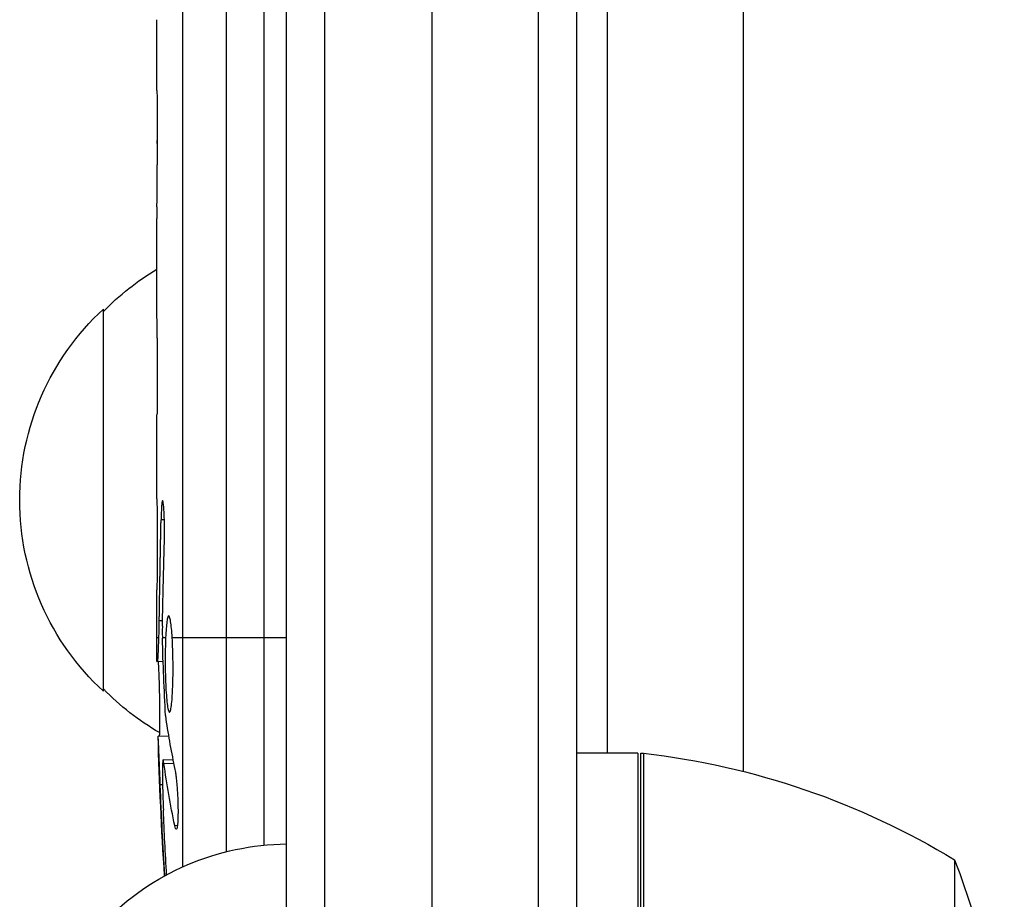
# Model space of a CAD drawing. Units: millimetres. Extents: x -8120 to 4289, y -3944 to 6722.
# Drawn here: x -4220 to -4155, y -1528 to -1471 of the extents above; entities that cross this region are included whole.
import ezdxf

# ---------------------------------------------------------------- set-up
doc = ezdxf.new("R2010")
doc.units = ezdxf.units.MM
doc.header["$LTSCALE"] = 20
doc.layers.add('2d', color=230, linetype='Continuous')

msp = doc.modelspace()

# ---------------------------------------------------------------- linework, layer by layer
at = {"layer": '2d'}
for p, q in [((-4172.139, -1374.4), (-4172.139, -1519.953)), ((-4208.858, -1377.028), (-4208.858, -1526.211)), ((-4205.984, -1525.209), (-4205.984, -1378.429)), ((-4203.539, -1379.371), (-4203.539, -1524.783)), ((-4202.039, -1568.808), (-4202.039, -1379.846)), ((-4199.539, -1570.467), (-4199.539, -1380.472)), ((-4185.539, -1570.059), (-4185.539, -1380.472)), ((-4183.039, -1570), (-4183.039, -1379.846)), ((-4192.539, -1381.2), (-4192.539, -1567.2)), ((-4181.039, -1463.457), (-4181.039, -1518.75)), ((-4210.539, -1474.634), (-4210.539, -1470.751)), ((-4210.507, -1478.139), (-4210.507, -1480.251)), ((-4210.507, -1478.845), (-4210.517, -1478.845)), ((-4210.507, -1479.416), (-4210.517, -1479.416)), ((-4210.539, -1489.964), (-4210.539, -1483.756)), ((-4214.039, -1514.7), (-4214.039, -1489.7)), ((-4210.539, -1502.11), (-4210.539, -1498.108)), ((-4210.045, -1503.491), (-4210.26, -1503.494)), ((-4210.539, -1511.2), (-4210.539, -1508.071)), ((-4210.167, -1510.102), (-4210.378, -1510.105)), ((-4210.401, -1511.2), (-4210.539, -1511.2)), ((-4209.96, -1511.2), (-4210.174, -1511.2)), ((-4202.039, -1511.2), (-4209.53, -1511.2)), ((-4210.534, -1512.756), (-4210.126, -1512.741)), ((-4210.449, -1517.64), (-4210.453, -1517.64)), ((-4209.767, -1517.664), (-4210.449, -1517.64)), ((-4179.039, -1518.75), (-4183.039, -1518.75)), ((-4179.039, -1518.75), (-4179.039, -1570.151)), ((-4178.839, -1559.608), (-4178.839, -1518.755)), ((-4178.668, -1518.769), (-4178.668, -1560.606)), ((-4209.476, -1519.226), (-4210.124, -1519.203)), ((-4209.431, -1519.448), (-4210.071, -1519.428)), ((-4210.16, -1520.841), (-4210.311, -1520.842)), ((-4209.19, -1523.507), (-4209.362, -1523.502)), ((-4158.292, -1525.75), (-4158.292, -1566.642))]:
    msp.add_line(p, q, dxfattribs=at)
at = {"layer": '2d', "extrusion": (0, 0, -1)}
for centre, radius, start, end in [((4201.849, -1501.699), 17, 44.1865, 59.25671), ((4202.518, -1502.2), 17, 312.66793, 47.33207), ((3971.988, -1511.2), 238.551, 359.62635, 0), ((4201.849, -1502.701), 17, 300.06106, 315.8135), ((3971.988, -1511.2), 238.551, 356.25138, 358.45312), ((4179.006, -1521.75), 3, 93.19122, 96.47279), ((4184.305, -1568.45), 50, 96.47279, 121.34969), ((4201.849, -1541.699), 17, 44.1865, 89.3587), ((4204.939, -1543.75), 50, 158.8998, 176.37569)]:
    msp.add_arc(centre, radius, start, end, dxfattribs=at)
for centre, major_axis, ratio, start_param, end_param in [((-3972.692, -1502.365), (236.945, 18.883), 0.898331, 3.164814, 3.188587), ((-3972.331, -1519.915), (-238.164, 9.38), 0.462192, -0.117477, -0.0806), ((-3972.09, -1510.759), (232.376, 53.85), 0.987978, 3.303968, 3.329214), ((-3972.643, -1514.134), (-232.1, 51.811), 0.987086, -0.276028, -0.257971)]:
    msp.add_ellipse(centre, major_axis=major_axis, ratio=ratio, start_param=start_param, end_param=end_param, dxfattribs=at)
at = {"layer": '2d'}
msp.add_ellipse((-3972.375, -1501.422), major_axis=(238.107, 9.422), ratio=0.469984, start_param=3.192546, end_param=3.222273, dxfattribs=at)
for points, weights in [([(-4210.531, -1475.382), (-4210.537, -1475.133), (-4210.539, -1474.884), (-4210.539, -1474.634)], [1, 0.999958271076, 0.999922493856, 0.999892668341]), ([(-4210.517, -1478.845), (-4210.514, -1478.779), (-4210.511, -1478.713), (-4210.507, -1478.647)], [1, 0.999994954281, 0.99999050503, 0.999986652247]), ([(-4210.517, -1479.416), (-4210.514, -1479.482), (-4210.511, -1479.548), (-4210.507, -1479.614)], [1, 0.999994954281, 0.99999050503, 0.999986652247]), ([(-4210.531, -1483.008), (-4210.537, -1483.257), (-4210.539, -1483.506), (-4210.539, -1483.756)], [1, 0.99995827057, 0.99992249284, 0.99989266681]), ([(-4210.539, -1489.964), (-4210.539, -1489.964), (-4210.538, -1489.964), (-4210.536, -1489.964)], [0.999924125596, 0.999946834862, 0.99997212633, 1]), ([(-4210.539, -1498.108), (-4210.539, -1497.586), (-4210.535, -1497.064), (-4210.525, -1496.543)], [0.999931791705, 0.99994418816, 0.999966924258, 1]), ([(-4210.538, -1502.11), (-4210.539, -1502.11), (-4210.539, -1502.11), (-4210.539, -1502.11)], [1, 0.999990728003, 0.999982785614, 0.999976172833]), ([(-4210.378, -1510.105), (-4210.344, -1507.901), (-4210.305, -1505.697), (-4210.26, -1503.494)], [1, 0.99998882332, 0.99998882332, 1]), ([(-4210.175, -1510.443), (-4210.135, -1508.647), (-4210.091, -1506.852), (-4210.045, -1505.058)], [1, 0.99999310259, 0.99999310259, 1]), ([(-4210.538, -1508.071), (-4210.539, -1508.071), (-4210.539, -1508.071), (-4210.539, -1508.071)], [1, 0.999979602284, 0.99996053438, 0.999942796288])]:
    msp.add_rational_spline(points, weights, degree=3, dxfattribs=at)
for points, knots in [([(-4210.531, -1475.382), (-4210.529, -1475.487), (-4210.526, -1475.63), (-4210.522, -1475.905), (-4210.52, -1476.006), (-4210.518, -1476.22), (-4210.516, -1476.335), (-4210.514, -1476.579), (-4210.513, -1476.71), (-4210.511, -1476.976), (-4210.51, -1477.114), (-4210.509, -1477.397), (-4210.508, -1477.544), (-4210.507, -1477.839), (-4210.507, -1477.989), (-4210.507, -1478.139)], [0.000000319, 0.000000319, 0.000000319, 0.000000319, 0.000888854, 0.000888854, 0.001333121, 0.001333121, 0.001777389, 0.001777389, 0.002221656, 0.002221656, 0.002665924, 0.002665924, 0.003110191, 0.003110191, 0.003554458, 0.003554458, 0.003554458, 0.003554458]), ([(-4210.517, -1478.845), (-4210.518, -1478.864), (-4210.518, -1478.902), (-4210.519, -1479.004), (-4210.52, -1479.067), (-4210.52, -1479.194), (-4210.519, -1479.257), (-4210.518, -1479.359), (-4210.518, -1479.398), (-4210.517, -1479.416)], [0.000003263, 0.000003263, 0.000003263, 0.000003263, 0.0001923825, 0.0001923825, 0.000381502, 0.000381502, 0.0005706214, 0.0005706214, 0.0007597409, 0.0007597409, 0.0007597409, 0.0007597409]), ([(-4210.531, -1483.008), (-4210.529, -1482.904), (-4210.526, -1482.76), (-4210.522, -1482.485), (-4210.52, -1482.385), (-4210.518, -1482.17), (-4210.516, -1482.055), (-4210.514, -1481.811), (-4210.513, -1481.68), (-4210.511, -1481.414), (-4210.51, -1481.276), (-4210.509, -1480.993), (-4210.508, -1480.846), (-4210.507, -1480.551), (-4210.507, -1480.402), (-4210.507, -1480.251)], [0.000000319, 0.000000319, 0.000000319, 0.000000319, 0.000888854, 0.000888854, 0.001333122, 0.001333122, 0.001777389, 0.001777389, 0.002221657, 0.002221657, 0.002665925, 0.002665925, 0.003110192, 0.003110192, 0.00355446, 0.00355446, 0.00355446, 0.00355446]), ([(-4210.512, -1491.587), (-4210.513, -1491.349), (-4210.515, -1491.131), (-4210.519, -1490.731), (-4210.521, -1490.556), (-4210.528, -1490.123), (-4210.533, -1489.964), (-4210.536, -1489.964)], [0.000000543, 0.000000543, 0.000000543, 0.000000543, 0.000745385, 0.000745385, 0.001490227, 0.001490227, 0.002979911, 0.002979911, 0.002979911, 0.002979911]), ([(-4210.512, -1491.587), (-4210.509, -1492.18), (-4210.507, -1492.79), (-4210.507, -1493.731), (-4210.507, -1494.043), (-4210.508, -1494.657), (-4210.51, -1494.961), (-4210.511, -1495.26)], [0.000003272, 0.000003272, 0.000003272, 0.000003272, 0.00186313, 0.00186313, 0.002793058, 0.002793058, 0.003722987, 0.003722987, 0.003722987, 0.003722987]), ([(-4210.511, -1495.26), (-4210.512, -1495.529), (-4210.514, -1495.776), (-4210.519, -1496.215), (-4210.522, -1496.399), (-4210.525, -1496.543)], [0.000000517, 0.000000517, 0.000000517, 0.000000517, 0.000835055, 0.000835055, 0.001669592, 0.001669592, 0.001669592, 0.001669592]), ([(-4210.538, -1502.11), (-4210.537, -1502.11), (-4210.536, -1502.129), (-4210.533, -1502.205), (-4210.532, -1502.262), (-4210.529, -1502.412), (-4210.527, -1502.503), (-4210.523, -1502.719), (-4210.522, -1502.845), (-4210.518, -1503.12), (-4210.516, -1503.27), (-4210.513, -1503.596), (-4210.512, -1503.769), (-4210.51, -1504.128), (-4210.509, -1504.316), (-4210.507, -1504.7), (-4210.507, -1504.894), (-4210.507, -1505.283), (-4210.507, -1505.48), (-4210.509, -1505.862), (-4210.509, -1506.048), (-4210.512, -1506.409), (-4210.513, -1506.584), (-4210.516, -1506.907), (-4210.518, -1507.057), (-4210.522, -1507.336), (-4210.523, -1507.459), (-4210.527, -1507.675), (-4210.529, -1507.768), (-4210.532, -1507.918), (-4210.533, -1507.975), (-4210.536, -1508.051), (-4210.537, -1508.071), (-4210.538, -1508.071)], [0.000000197, 0.000000197, 0.000000197, 0.000000197, 0.000582564, 0.000582564, 0.00116493, 0.00116493, 0.001747296, 0.001747296, 0.002329663, 0.002329663, 0.002912029, 0.002912029, 0.003494395, 0.003494395, 0.004076762, 0.004076762, 0.004659128, 0.004659128, 0.005241494, 0.005241494, 0.005823861, 0.005823861, 0.006406227, 0.006406227, 0.006988593, 0.006988593, 0.00757096, 0.00757096, 0.008153326, 0.008153326, 0.008735693, 0.008735693, 0.009318059, 0.009318059, 0.009318059, 0.009318059]), ([(-4210.045, -1505.058), (-4210.041, -1504.932), (-4210.039, -1504.804), (-4210.036, -1504.54), (-4210.035, -1504.404), (-4210.035, -1504.135), (-4210.036, -1504.002), (-4210.04, -1503.738), (-4210.042, -1503.608), (-4210.052, -1503.238), (-4210.062, -1503.01), (-4210.08, -1502.727), (-4210.087, -1502.641), (-4210.1, -1502.493), (-4210.108, -1502.43), (-4210.122, -1502.329), (-4210.13, -1502.289), (-4210.145, -1502.238), (-4210.153, -1502.225), (-4210.176, -1502.226), (-4210.19, -1502.279), (-4210.21, -1502.435), (-4210.217, -1502.498), (-4210.228, -1502.646), (-4210.233, -1502.733), (-4210.243, -1502.923), (-4210.247, -1503.026), (-4210.255, -1503.25), (-4210.258, -1503.37), (-4210.26, -1503.494)], [0.000091322, 0.000091322, 0.000091322, 0.000091322, 0.000493092, 0.000493092, 0.000894863, 0.000894863, 0.001296633, 0.001296633, 0.001698403, 0.001698403, 0.002501944, 0.002501944, 0.002903714, 0.002903714, 0.003305485, 0.003305485, 0.003707255, 0.003707255, 0.004109026, 0.004109026, 0.004912566, 0.004912566, 0.005314337, 0.005314337, 0.005716107, 0.005716107, 0.006117877, 0.006117877, 0.006519648, 0.006519648, 0.006519648, 0.006519648]), ([(-4209.53, -1511.2), (-4209.544, -1510.978), (-4209.559, -1510.778), (-4209.594, -1510.422), (-4209.613, -1510.267), (-4209.644, -1510.081), (-4209.654, -1510.026), (-4209.675, -1509.931), (-4209.686, -1509.89), (-4209.718, -1509.795), (-4209.739, -1509.763), (-4209.761, -1509.763), (-4209.782, -1509.764), (-4209.803, -1509.797), (-4209.842, -1509.926), (-4209.86, -1510.023), (-4209.895, -1510.271), (-4209.91, -1510.424), (-4209.938, -1510.78), (-4209.95, -1510.979), (-4209.96, -1511.2)], [0.000000236, 0.000000236, 0.000000236, 0.000000236, 0.000786268, 0.000786268, 0.0015723, 0.0015723, 0.001965316, 0.001965316, 0.002358332, 0.002358332, 0.003144365, 0.003144365, 0.003144365, 0.003924783, 0.003924783, 0.004705201, 0.004705201, 0.005485619, 0.005485619, 0.006266036, 0.006266036, 0.006266036, 0.006266036]), ([(-4210.175, -1510.443), (-4210.177, -1510.564), (-4210.179, -1510.693), (-4210.178, -1510.952), (-4210.177, -1511.081), (-4210.174, -1511.2)], [0.0000052657, 0.0000052657, 0.0000052657, 0.0000052657, 0.0003919825, 0.0003919825, 0.0007786993, 0.0007786993, 0.0007786993, 0.0007786993]), ([(-4210.486, -1512.754), (-4210.48, -1512.754), (-4210.473, -1512.719), (-4210.459, -1512.583), (-4210.452, -1512.479), (-4210.437, -1512.213), (-4210.43, -1512.05), (-4210.415, -1511.664), (-4210.408, -1511.444), (-4210.401, -1511.2)], [0.000000197, 0.000000197, 0.000000197, 0.000000197, 0.000938699, 0.000938699, 0.0018772, 0.0018772, 0.002815702, 0.002815702, 0.003754204, 0.003754204, 0.003754204, 0.003754204]), ([(-4209.96, -1511.2), (-4209.971, -1511.439), (-4209.979, -1511.694), (-4209.986, -1512.098), (-4209.988, -1512.237), (-4209.99, -1512.516), (-4209.99, -1512.656), (-4209.988, -1513.078), (-4209.984, -1513.365), (-4209.973, -1513.777), (-4209.969, -1513.911), (-4209.959, -1514.176), (-4209.953, -1514.306), (-4209.934, -1514.679), (-4209.919, -1514.906), (-4209.884, -1515.317), (-4209.865, -1515.492), (-4209.834, -1515.709), (-4209.823, -1515.774), (-4209.801, -1515.885), (-4209.79, -1515.931), (-4209.757, -1516.044), (-4209.733, -1516.083), (-4209.711, -1516.084), (-4209.699, -1516.084), (-4209.688, -1516.076), (-4209.665, -1516.039), (-4209.654, -1516.011), (-4209.622, -1515.899), (-4209.602, -1515.79), (-4209.564, -1515.5), (-4209.547, -1515.325), (-4209.525, -1515.02), (-4209.519, -1514.91), (-4209.507, -1514.682), (-4209.501, -1514.563), (-4209.488, -1514.192), (-4209.481, -1513.922), (-4209.476, -1513.509), (-4209.476, -1513.37), (-4209.475, -1513.088), (-4209.476, -1512.945), (-4209.48, -1512.519), (-4209.486, -1512.241), (-4209.504, -1511.697), (-4209.516, -1511.44), (-4209.53, -1511.2)], [0.00000024, 0.00000024, 0.00000024, 0.00000024, 0.00084465, 0.00084465, 0.00126686, 0.00126686, 0.00168907, 0.00168907, 0.00253349, 0.00253349, 0.0029557, 0.0029557, 0.00337791, 0.00337791, 0.00422233, 0.00422233, 0.00506674, 0.00506674, 0.00548895, 0.00548895, 0.00591116, 0.00591116, 0.00675558, 0.00675558, 0.00675558, 0.00717871, 0.00717871, 0.00760184, 0.00760184, 0.00844811, 0.00844811, 0.00929437, 0.00929437, 0.0097175, 0.0097175, 0.01014064, 0.01014064, 0.0109869, 0.0109869, 0.01141003, 0.01141003, 0.01183316, 0.01183316, 0.01267943, 0.01267943, 0.01352569, 0.01352569, 0.01352569, 0.01352569]), ([(-4210.468, -1512.753), (-4210.464, -1512.753), (-4210.46, -1512.769), (-4210.451, -1512.831), (-4210.447, -1512.878), (-4210.438, -1513), (-4210.433, -1513.075), (-4210.424, -1513.252), (-4210.419, -1513.356), (-4210.41, -1513.581), (-4210.405, -1513.704), (-4210.397, -1513.971), (-4210.393, -1514.114), (-4210.381, -1514.555), (-4210.374, -1514.877), (-4210.366, -1515.355), (-4210.364, -1515.517), (-4210.36, -1515.831), (-4210.358, -1515.983), (-4210.356, -1516.279), (-4210.356, -1516.423), (-4210.355, -1516.688), (-4210.356, -1516.811), (-4210.357, -1517.04), (-4210.359, -1517.141), (-4210.362, -1517.318), (-4210.364, -1517.395), (-4210.369, -1517.517), (-4210.372, -1517.564), (-4210.378, -1517.626), (-4210.382, -1517.642), (-4210.386, -1517.642)], [0.000000197, 0.000000197, 0.000000197, 0.000000197, 0.000478082, 0.000478082, 0.000955967, 0.000955967, 0.001433851, 0.001433851, 0.001911736, 0.001911736, 0.002389621, 0.002389621, 0.002867505, 0.002867505, 0.003823275, 0.003823275, 0.00430116, 0.00430116, 0.004779044, 0.004779044, 0.005256929, 0.005256929, 0.005734814, 0.005734814, 0.006212698, 0.006212698, 0.006690583, 0.006690583, 0.007168468, 0.007168468, 0.007646353, 0.007646353, 0.007646353, 0.007646353]), ([(-4210.311, -1520.842), (-4210.319, -1520.642), (-4210.326, -1520.444), (-4210.342, -1520.047), (-4210.35, -1519.846), (-4210.365, -1519.463), (-4210.373, -1519.279), (-4210.387, -1518.926), (-4210.394, -1518.76), (-4210.407, -1518.459), (-4210.413, -1518.32), (-4210.424, -1518.079), (-4210.429, -1517.977), (-4210.438, -1517.81), (-4210.441, -1517.746), (-4210.446, -1517.662), (-4210.448, -1517.64), (-4210.449, -1517.64)], [0.000001399, 0.000001399, 0.000001399, 0.000001399, 0.000597808, 0.000597808, 0.001194216, 0.001194216, 0.001790625, 0.001790625, 0.002387034, 0.002387034, 0.002983443, 0.002983443, 0.003579851, 0.003579851, 0.00417626, 0.00417626, 0.004772669, 0.004772669, 0.004772669, 0.004772669]), ([(-4210.071, -1519.428), (-4210.084, -1519.33), (-4210.097, -1519.263), (-4210.12, -1519.195), (-4210.13, -1519.194), (-4210.156, -1519.294), (-4210.167, -1519.497), (-4210.168, -1519.802)], [0.000008673, 0.000008673, 0.000008673, 0.000008673, 0.000638311, 0.000638311, 0.00126795, 0.00126795, 0.002527227, 0.002527227, 0.002527227, 0.002527227]), ([(-4210.168, -1519.802), (-4210.17, -1520.17), (-4210.166, -1520.583), (-4210.151, -1521.267), (-4210.145, -1521.504), (-4210.129, -1521.987), (-4210.12, -1522.234), (-4210.11, -1522.486)], [0.000012654, 0.000012654, 0.000012654, 0.000012654, 0.001527228, 0.001527228, 0.002284515, 0.002284515, 0.003041801, 0.003041801, 0.003041801, 0.003041801]), ([(-4209.351, -1519.832), (-4209.34, -1519.885), (-4209.328, -1519.948), (-4209.306, -1520.087), (-4209.295, -1520.164), (-4209.273, -1520.33), (-4209.263, -1520.422), (-4209.243, -1520.613), (-4209.234, -1520.713), (-4209.216, -1520.922), (-4209.208, -1521.032), (-4209.193, -1521.254), (-4209.186, -1521.367), (-4209.174, -1521.595), (-4209.169, -1521.712), (-4209.16, -1521.942), (-4209.157, -1522.055), (-4209.15, -1522.389), (-4209.149, -1522.604), (-4209.154, -1522.989), (-4209.161, -1523.162), (-4209.181, -1523.443), (-4209.194, -1523.555), (-4209.226, -1523.703), (-4209.245, -1523.741), (-4209.266, -1523.74), (-4209.28, -1523.74), (-4209.296, -1523.719), (-4209.329, -1523.639), (-4209.345, -1523.58), (-4209.362, -1523.502)], [0.000504699, 0.000504699, 0.000504699, 0.000504699, 0.000848397, 0.000848397, 0.001192095, 0.001192095, 0.001535792, 0.001535792, 0.00187949, 0.00187949, 0.002223188, 0.002223188, 0.002566885, 0.002566885, 0.002910583, 0.002910583, 0.003254281, 0.003254281, 0.003941676, 0.003941676, 0.004629072, 0.004629072, 0.005316467, 0.005316467, 0.006003862, 0.006003862, 0.006003862, 0.006502526, 0.006502526, 0.00700119, 0.00700119, 0.00700119, 0.00700119])]:
    msp.add_open_spline(points, degree=3, knots=knots, dxfattribs=at)
for points in [[(-4210.401, -1511.2), (-4210.392, -1510.868), (-4210.384, -1510.503), (-4210.378, -1510.105)], [(-4210.174, -1511.2), (-4210.173, -1511.209), (-4210.173, -1511.218), (-4210.173, -1511.227)], [(-4209.968, -1516.3), (-4209.962, -1516.398), (-4209.955, -1516.48), (-4209.948, -1516.531)]]:
    msp.add_open_spline(points, degree=3, dxfattribs=at)

doc.saveas('drawing.dxf')
